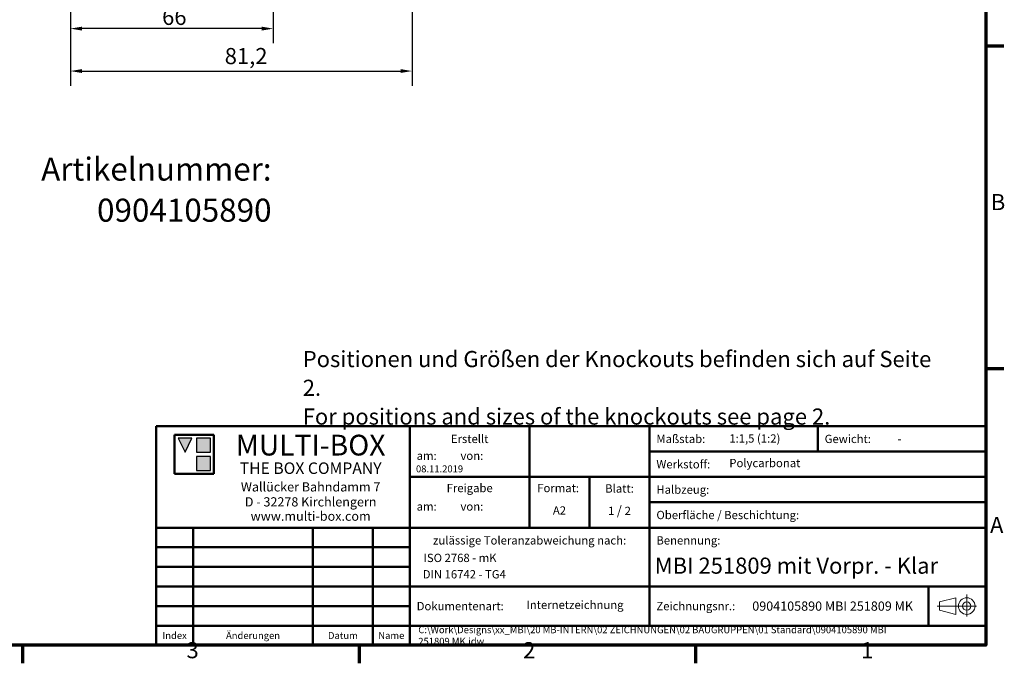
# Model space of a CAD drawing. Units: millimetres. Extents: x 24 to 882, y 9 to 623.
# Drawn here: x 562 to 882, y 9 to 218 of the extents above; entities that cross this region are included whole.
import ezdxf
from ezdxf.enums import TextEntityAlignment as Align

# ---------------------------------------------------------------- set-up
doc = ezdxf.new("R2010")
doc.units = ezdxf.units.MM
doc.header["$LTSCALE"] = 1.5
doc.layers.get('0').update_dxf_attribs({"lineweight": 25})
for name, color, linetype, lineweight in [('1 Unterteil UT', 7, 'Continuous', 25), ('Bemaßung (ISO)', 7, 'Continuous', 25), ('Rahmen (ISO)', 7, 'Continuous', 70), ('Schraffur (ISO)', 7, 'Continuous', 18), ('SCHRIFT-05', 7, 'Continuous', 50), ('Symbol (ISO)', 7, 'Continuous', 25), ('Titel (ISO)', 7, 'Continuous', 50)]:
    doc.layers.add(name, color=color, linetype=linetype, lineweight=lineweight)
doc.styles.add('Notiztext (DIN)', font='isocpeur.ttf')
doc.styles.add('Textstil13', font='isocpeur.ttf')
doc.styles.add('Textstil14', font='isocpeur.ttf')
doc.styles.add('Textstil20', font='verdana.ttf')
doc.styles.add('Textstil25', font='isocpeur.ttf')
doc.styles.add('Textstil27', font='verdana.ttf')
doc.styles.add('Textstil35', font='arial.ttf')
doc.styles.add('Textstil36', font='arial.ttf')
doc.styles.add('Textstil38', font='arial.ttf')
doc.styles.add('Textstil40', font='isocpeur.ttf')
doc.dimstyles.new('Standard (DIN)', dxfattribs={"dimscale": 1.5, "dimtxt": 3.5, "dimasz": 2.5, "dimexe": 3.175, "dimexo": 0.8, "dimgap": 0.8, "dimtad": 1, "dimrnd": 1e-08, "dimtxsty": 'Notiztext (DIN)', "dimcen": 0.09, "dimdle": 10, "dimclrd": 256, "dimclre": 256, "dimclrt": 256, "dimadec": 0, "dimazin": 0, "dimtfac": 1, "dimtmove": 0, "dimatfit": 3, "dimfxl": 1, "dimtolj": 1, "dimtzin": 0, "dimlwd": -1, "dimlwe": -1, "dimarcsym": 0})

# ---------------------------------------------------------------- blocks, each defined once
blk = doc.blocks.new('Ränder Vorgaberahmen')
at = {"layer": 'Rahmen (ISO)'}
for p, q in [((584, 140), (587.9, 140)), ((584, 70), (587.9, 70)), ((375, 10), (375, 6.1)), ((448, 10), (448, 6.1)), ((521, 10), (521, 6.1))]:
    blk.add_line(p, q, dxfattribs=at)
at = {"layer": 'Rahmen (ISO)', "flags": 128}
blk.add_lwpolyline([(20, 10), (20, 410), (584, 410), (584, 10), (20, 10)], dxfattribs=at)
at = {"layer": 'Rahmen (ISO)', "char_height": 3.5, "attachment_point": 7, "style": 'Notiztext (DIN)'}
for s, insert in [('B', (585.05, 103.25)), ('A', (584.88, 33.25)), ('3', (410.58, 6.1)), ('2', (483.58, 6.1)), ('1', (556.92, 6.1))]:
    blk.add_mtext(s, dxfattribs=dict(at, insert=insert))
blk = doc.blocks.new('Schriftfelder DIN')
at = {"layer": 'Schraffur (ISO)', "true_color": 0xff0000}
blk.add_hatch(color=1, dxfattribs=at).paths.add_polyline_path([(246.77, 68.62), (243.77, 68.62), (245.27, 65.62)])
at = {"layer": 'Schraffur (ISO)'}
for color, points in [(256, [(247.77, 65.62), (250.77, 65.62), (250.77, 68.62), (247.77, 68.62)]), (7, [(247.77, 64.62), (247.77, 61.62), (250.77, 61.62), (250.77, 64.62)])]:
    blk.add_hatch(color=color, dxfattribs=at).paths.add_polyline_path(points)
at = {"color": 1, "true_color": 0xff0000}
for p, q in [((246.77, 68.62), (243.77, 68.62)), ((243.77, 68.62), (245.27, 65.62)), ((245.27, 65.62), (246.77, 68.62))]:
    blk.add_line(p, q, dxfattribs=at)
at = {"color": 7}
blk.add_line((247.77, 65.62), (250.77, 65.62), dxfattribs=at)
at = {"layer": '1 Unterteil UT', "linetype": 'Continuous', "lineweight": 50}
for p, q in [((251.52, 69.37), (243.02, 69.37)), ((243.02, 69.37), (243.02, 60.87)), ((251.52, 60.87), (251.52, 69.37)), ((243.02, 60.87), (251.52, 60.87))]:
    blk.add_line(p, q, dxfattribs=at)
at = {"layer": '1 Unterteil UT', "linetype": 'Continuous'}
for p, q in [((247.77, 68.62), (247.77, 65.62)), ((250.77, 68.62), (247.77, 68.62)), ((250.77, 65.62), (250.77, 68.62)), ((247.77, 64.62), (247.77, 61.62)), ((250.77, 64.62), (247.77, 64.62)), ((250.77, 61.62), (250.77, 64.62)), ((247.77, 61.62), (250.77, 61.62))]:
    blk.add_line(p, q, dxfattribs=at)
at = {"layer": 'Titel (ISO)'}
for p, q in [((419.02, 71.22), (239.02, 71.22)), ((239.02, 71.22), (239.02, 23.72)), ((294.02, 23.72), (294.02, 71.22)), ((320.02, 60.22), (320.02, 71.22)), ((346.02, 27.97), (346.02, 71.22)), ((382.52, 65.72), (382.52, 71.22)), ((419.02, 23.72), (419.02, 71.22)), ((419.02, 65.72), (346.02, 65.72)), ((294.02, 60.22), (419.02, 60.22)), ((320.02, 49.22), (320.02, 60.22)), ((333.02, 49.22), (333.02, 60.22)), ((419.02, 54.72), (346.02, 54.72)), ((239.02, 49.22), (294.02, 49.22)), ((247.02, 23.72), (247.02, 49.22)), ((273.02, 23.72), (273.02, 49.22)), ((286.02, 23.72), (286.02, 49.22)), ((294.02, 49.22), (419.02, 49.22)), ((239.02, 44.97), (294.02, 44.97)), ((239.02, 40.72), (294.02, 40.72)), ((239.02, 36.47), (294.02, 36.47)), ((294.02, 36.47), (419.02, 36.47)), ((406.52, 36.47), (406.52, 27.97)), ((294.02, 32.22), (239.02, 32.22)), ((239.02, 27.97), (294.02, 27.97)), ((294.02, 27.97), (346.02, 27.97)), ((346.02, 27.97), (419.02, 27.97)), ((239.02, 23.72), (419.02, 23.72))]:
    blk.add_line(p, q, dxfattribs=at)
at = {"layer": 'Titel (ISO)', "linetype": 'Continuous', "lineweight": 18}
for p, q in [((414.84, 34.7), (414.84, 29.93)), ((408.43, 32.22), (416.96, 32.22))]:
    blk.add_line(p, q, dxfattribs=at)
at = {"layer": 'Titel (ISO)', "lineweight": 18}
for p, q in [((412.5, 34.02), (408.9, 33.12)), ((408.9, 33.12), (408.9, 31.32)), ((412.5, 30.42), (412.5, 34.02)), ((408.9, 31.32), (412.5, 30.42))]:
    blk.add_line(p, q, dxfattribs=at)
for radius in [1.8, 0.9]:
    blk.add_circle((414.84, 32.22), radius, dxfattribs=at)
at = {"layer": 'SCHRIFT-05', "color": 7}
for s, height, style, p in [('MULTI-BOX', 4.5, 'Textstil36', (272.52, 67.12)), ('THE BOX COMPANY', 2.5, 'Textstil35', (272.52, 62.12)), ('Wallücker Bahndamm 7', 2, 'Textstil38', (272.52, 58.07)), ('D - 32278 Kirchlengern', 2, 'Textstil38', (272.52, 54.82)), ('www.multi-box.com', 2, 'Textstil38', (272.52, 51.72))]:
    blk.add_text(s, height=height, dxfattribs=dict(at, style=style)).set_placement(p, align=Align.MIDDLE_CENTER)
at = {"layer": 'Titel (ISO)'}
for s, height, style, p in [('Erstellt', 1.8, 'Textstil27', (307.02, 68.47)), ('Freigabe', 1.8, 'Textstil27', (307.02, 57.82)), ('Format:', 1.8, 'Textstil27', (326.21, 57.82)), ('Blatt:', 1.8, 'Textstil27', (339.52, 57.72)), ('zulässige Toleranzabweichung nach:', 1.8, 'Textstil27', (320.02, 46.47)), ('Index', 1.5, 'Textstil20', (243.02, 25.84)), ('Änderungen', 1.5, 'Textstil20', (260.02, 25.84)), ('Datum', 1.5, 'Textstil20', (279.52, 25.84)), ('Name', 1.5, 'Textstil20', (290.02, 25.84))]:
    blk.add_text(s, height=height, dxfattribs=dict(at, style=style)).set_placement(p, align=Align.MIDDLE_CENTER)
for s, style, p in [('Maßstab:', 'Textstil27', (347.52, 68.47)), ('Gewicht:', 'Textstil27', (384.02, 68.47)), ('am:', 'Textstil27', (295.52, 64.82)), ('von:', 'Textstil27', (305.02, 64.82)), ('Werkstoff:', 'Textstil27', (347.52, 62.97)), ('Halbzeug:', 'Textstil27', (347.52, 57.47)), ('am:', 'Textstil27', (295.52, 53.82)), ('von:', 'Textstil27', (305.02, 53.82)), ('Benennung:', 'Textstil27', (347.52, 46.47)), ('ISO 2768 - mK', 'Textstil25', (297.02, 42.67)), ('Dokumentenart:', 'Textstil27', (295.52, 32.22)), ('Zeichnungsnr.:', 'Textstil27', (347.52, 32.22))]:
    blk.add_text(s, height=1.8, dxfattribs=dict(at, style=style)).set_placement(p, align=Align.MIDDLE_LEFT)
at = {"layer": 'Titel (ISO)', "style": 'Notiztext (DIN)'}
for s, insert, char_height, attachment_point in [('\\fISOCPEUR|b0|i0;\\H1.7923;1 \\fISOCPEUR|b0|i0;\\H2.0000;/ \\fISOCPEUR|b0|i0;\\H1.7923;2 ', (339.52, 52.97), 3.5, 5), ('\\fVerdana|b0|i0;\\H1.8000;Oberfläche / Beschichtung\\fISOCPEUR|b0|i0;\\H1.8000;:', (347.52, 51.97), 1.8, 4)]:
    blk.add_mtext(s, dxfattribs=dict(at, insert=insert, char_height=char_height, attachment_point=attachment_point))
at = {"layer": 'Titel (ISO)'}
for tag, p, height, style in [('<Maßstab>_001', (363.34, 67.66), 1.8, 'Textstil25'), ('MASSE\\P3;_001', (399.84, 67.57), 1.8, 'Textstil25'), ('<Werkstoff>_001', (363.34, 62.34), 1.8, 'Textstil25'), ('ERSTELLUNGSDATUM_001', (295.37, 61.22), 1.5, 'Textstil13'), ('Blattgröße_001', (325.08, 52.07), 1.79, 'Textstil40'), ('BEZEICHNUNG_001', (347.17, 39.24), 3.5, 'Notiztext (DIN)'), ('<Allgemeintoleranzen_2.Zeile>_001', (296.84, 38.22), 1.8, 'Textstil25'), ('<Dokumentenart>_001', (319.34, 31.59), 1.8, 'Textstil25'), ('BAUTEILNUMMER_001', (368.32, 31.22), 2, 'Textstil14'), ('DATEINAME_UND_PFAD_001', (295.87, 26.34), 1.5, 'Textstil13'), ('DATEINAME_UND_PFAD_002', (295.87, 23.84), 1.5, 'Textstil13')]:
    blk.add_attdef(tag, p, '', height=height, dxfattribs=dict(at, style=style))
at = {"layer": 'Titel (ISO)', "style": 'Textstil25'}
blk.add_attdef('STATUS', text='', height=1.8, dxfattribs=at).set_placement((333.02, 63.97), align=Align.MIDDLE_CENTER)
at = {"layer": 'Titel (ISO)'}
for tag, height, style, p in [('<Halbzeug>', 1.8, 'Textstil25', (363.52, 57.47)), ('KONTROLLDATUM', 1.5, 'Textstil13', (295.52, 50.97)), ('KONTROLLIERT_VON', 1.5, 'Textstil13', (305.02, 50.97)), ('<Oberfläche_/_Beschichtung>', 1.8, 'Textstil25', (384.52, 51.97))]:
    blk.add_attdef(tag, text='', height=height, dxfattribs=dict(at, style=style)).set_placement(p, align=Align.MIDDLE_LEFT)
blk = doc.blocks.new('*D42')
at = {"layer": 'Bemaßung (ISO)', "transparency": 16777216}
for p, q in [((578.07, 265.68), (578.07, 210.79)), ((644.07, 262.18), (644.07, 210.79)), ((640.32, 215.55), (581.82, 215.55))]:
    blk.add_line(p, q, dxfattribs=at)
for points in [[(581.82, 216.18), (581.82, 214.93), (578.07, 215.55)], [(640.32, 216.18), (640.32, 214.93), (644.07, 215.55)]]:
    blk.add_solid(points, dxfattribs=at)
at = {"layer": 'Defpoints', "color": 0, "transparency": 16777216}
for p in [(578.07, 266.88), (644.07, 263.38), (578.07, 215.55)]:
    blk.add_point(p, dxfattribs=at)
at = {"layer": 'Bemaßung (ISO)', "transparency": 16777216, "insert": (607.92, 222), "char_height": 5.25, "attachment_point": 1, "style": 'Notiztext (DIN)'}
blk.add_mtext('\\A1;66', dxfattribs=at)
blk = doc.blocks.new('*D45')
at = {"layer": 'Bemaßung (ISO)', "transparency": 16777216}
for p, q in [((689.27, 267.3), (689.27, 196.99)), ((578.07, 265.68), (578.07, 196.99)), ((581.82, 201.75), (685.52, 201.75))]:
    blk.add_line(p, q, dxfattribs=at)
for points in [[(581.82, 202.38), (581.82, 201.13), (578.07, 201.75)], [(685.52, 202.38), (685.52, 201.13), (689.27, 201.75)]]:
    blk.add_solid(points, dxfattribs=at)
at = {"layer": 'Defpoints', "color": 0, "transparency": 16777216}
for p in [(578.07, 266.88), (689.27, 268.5), (689.27, 201.75)]:
    blk.add_point(p, dxfattribs=at)
at = {"layer": 'Bemaßung (ISO)', "transparency": 16777216, "insert": (628.29, 209.25), "char_height": 5.25, "attachment_point": 1, "style": 'Notiztext (DIN)'}
blk.add_mtext('\\A1;81,2', dxfattribs=at)

msp = doc.modelspace()

# ---------------------------------------------------------------- block references
at = {"xscale": 1.5, "yscale": 1.5, "zscale": 1.5}
msp.add_blockref('Ränder Vorgaberahmen', (0, 0), dxfattribs=at)
msp.add_blockref('Schriftfelder DIN', (247.4747, -20.5791), dxfattribs=at).add_auto_attribs({'BEZEICHNUNG_001': 'MBI 251809 mit Vorpr. - Klar', 'BAUTEILNUMMER_001': '0904105890 MBI 251809 MK', 'ERSTELLUNGSDATUM_001': '08.11.2019', 'Blattgröße_001': 'A2', '<Maßstab>_001': '1:1,5 (1:2)', '<Werkstoff>_001': 'Polycarbonat', 'MASSE\\P3;_001': '-', 'DATEINAME_UND_PFAD_001': 'C:\\Work\\Designs\\xx_MBI\\20 MB-INTERN\\02 ZEICHNUNGEN\\02 BAUGRUPPEN\\01 Standard\\0904105890 MBI', '<Dokumentenart>_001': 'Internetzeichnung', '<Allgemeintoleranzen_2.Zeile>_001': 'DIN 16742 - TG4', 'DATEINAME_UND_PFAD_002': '251809 MK.idw'})

# ---------------------------------------------------------------- texts
at = {"layer": 'Symbol (ISO)', "line_spacing_factor": 1.068348, "style": 'Notiztext (DIN)'}
for s, insert, char_height, width, attachment_point in [('\\fISOCPEUR|b0|i0;\\H7.5000;Artikelnummer:\\P\\fISOCPEUR|b0|i0;\\H7.5000;0904105890', (643.5344, 173.6139), 7.5, 67.472169, 3), ('\\fISOCPEUR|b0|i0;\\H5.2500;Positionen und Größen der Knockouts befinden sich auf Seite 2.\\P\\fISOCPEUR|b0|i1;\\H5.2500;For positions and sizes of the knockouts see page 2.', (653.6807, 110.7178), 5.25, 208.324671, 1)]:
    msp.add_mtext(s, dxfattribs=dict(at, insert=insert, char_height=char_height, width=width, attachment_point=attachment_point))

# ---------------------------------------------------------------- dimensions: what is measured, and where the dimension line sits
at = {"layer": 'Bemaßung (ISO)'}
for base, p1, p2, override, picture, middle in [((689.2685, 201.7513), (578.0685, 266.8831), (689.2685, 268.4985), {"dimgap": 0.8, "dimdec": 2, "dimlfac": 0.730216, "dimtol": 0, "dimlim": 0, "dimtp": 0, "dimtm": 0, "dimtdec": 2, "dimtofl": 0, "dimatfit": 1}, '*D45', (633.6685, 201.7513)), ((578.0685, 215.5531), (644.0685, 263.3807), (578.0685, 266.8831), {"dimgap": 0.8, "dimdec": 2, "dimtol": 0, "dimlim": 0, "dimtp": 0, "dimtm": 0, "dimtdec": 2, "dimtofl": 0, "dimatfit": 1}, '*D42', (611.0685, 215.5531))]:
    dim = msp.add_linear_dim(base=base, p1=p1, p2=p2, dimstyle='Standard (DIN)', override=override, dxfattribs=at)
    dim.commit()
    dim.dimension.update_dxf_attribs({"geometry": picture, "text_midpoint": middle, "dimtype": 160})

doc.saveas('drawing.dxf')
